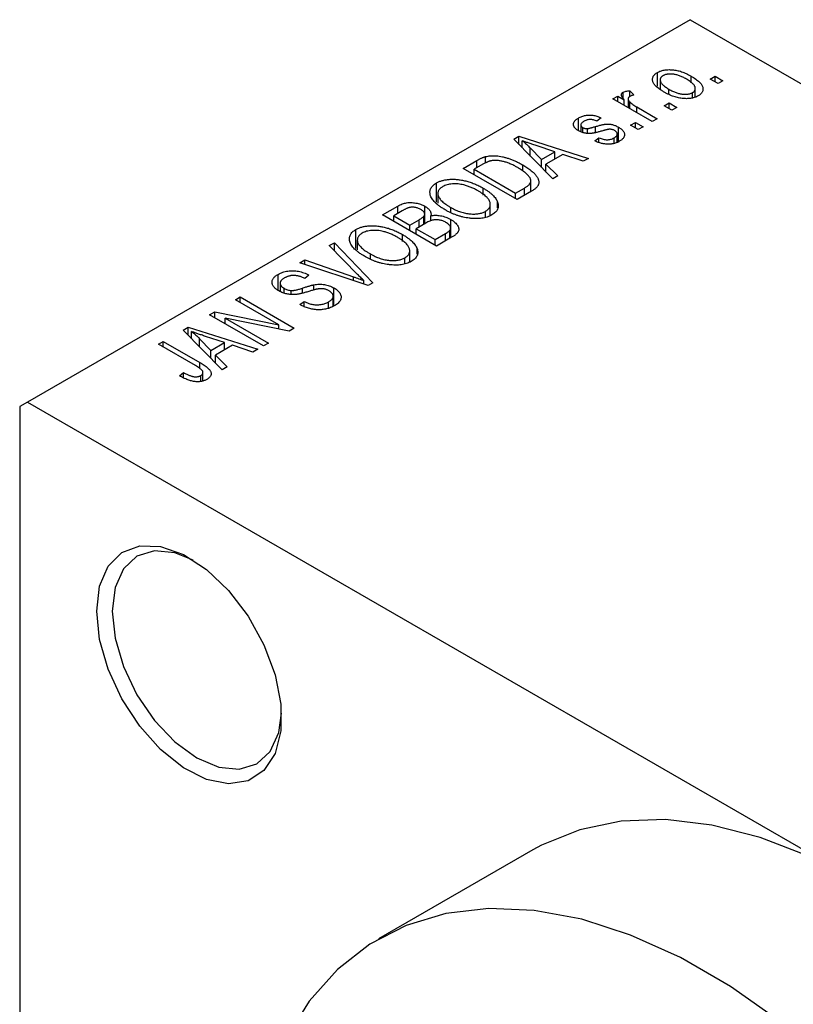
# Model space of a CAD drawing. Units: millimetres. Extents: x -276 to 462, y -157 to 292.
# Drawn here: x -224 to -188, y -80 to -35 of the extents above; entities that cross this region are included whole.
import ezdxf

# ---------------------------------------------------------------- set-up
doc = ezdxf.new("R2010")
doc.units = ezdxf.units.MM

msp = doc.modelspace()

# ---------------------------------------------------------------- linework, layer by layer
at = {"color": 7, "linetype": 'Continuous', "lineweight": 25}
for p, q in [((-193.04, -35.233), (-223.446, -52.782)), ((-193.04, -35.233), (-116.673, -79.309)), ((-194.535, -38.289), (-194.535, -37.654)), ((-192.994, -38.128), (-192.994, -37.82)), ((-192.108, -37.96), (-191.883, -37.83)), ((-191.883, -37.83), (-191.529, -38.034)), ((-191.883, -38.09), (-191.883, -37.83)), ((-194.408, -37.987), (-194.408, -38.399)), ((-192.798, -38.786), (-192.798, -38.394)), ((-191.754, -38.164), (-192.108, -37.96)), ((-191.529, -38.034), (-191.754, -38.164)), ((-196.576, -38.869), (-196.351, -38.739)), ((-196.351, -38.739), (-196.063, -38.905)), ((-196.351, -38.999), (-196.351, -38.739)), ((-196.115, -38.822), (-196.115, -38.566)), ((-195.804, -38.498), (-195.611, -38.684)), ((-195.804, -38.758), (-195.804, -38.498)), ((-194.005, -38.64), (-194.005, -38.423)), ((-192.922, -38.822), (-192.922, -38.578)), ((-194.776, -39.908), (-196.576, -38.869)), ((-196.063, -39.165), (-196.063, -38.905)), ((-195.88, -38.872), (-195.88, -39.271)), ((-195.809, -39.311), (-195.809, -39.003)), ((-195.484, -39.24), (-194.551, -39.778)), ((-194.229, -39.185), (-194.004, -39.055)), ((-193.876, -39.389), (-194.229, -39.185)), ((-194.004, -39.055), (-193.651, -39.259)), ((-194.004, -39.314), (-194.004, -39.055)), ((-193.651, -39.259), (-193.876, -39.389)), ((-198.158, -40.329), (-198.158, -39.745)), ((-197.122, -39.741), (-197.315, -39.889)), ((-198.05, -40.066), (-198.05, -40.376)), ((-197.963, -40.412), (-197.963, -40.183)), ((-196.321, -40.83), (-196.321, -40.166)), ((-195.772, -40.075), (-195.547, -39.945)), ((-195.418, -40.279), (-195.772, -40.075)), ((-195.547, -39.945), (-195.194, -40.149)), ((-195.547, -40.205), (-195.547, -39.945)), ((-195.194, -40.149), (-195.418, -40.279)), ((-194.551, -39.778), (-194.776, -39.908)), ((-201.13, -40.719), (-200.894, -40.582)), ((-200.894, -40.582), (-197.701, -41.596)), ((-200.894, -40.96), (-200.894, -40.582)), ((-197.742, -40.45), (-197.742, -40.227)), ((-197.411, -40.798), (-197.218, -40.65)), ((-197.218, -40.854), (-197.218, -40.65)), ((-196.525, -40.908), (-196.525, -40.658)), ((-196.38, -40.852), (-196.38, -40.482)), ((-199.34, -42.542), (-201.13, -40.719)), ((-200.737, -41.119), (-200.737, -40.789)), ((-199.236, -41.295), (-200.102, -41.01)), ((-202.422, -41.804), (-202.422, -41.517)), ((-200.372, -41.491), (-200.372, -41.12)), ((-200.372, -41.12), (-199.862, -41.656)), ((-199.862, -41.656), (-199.236, -41.295)), ((-198.87, -41.418), (-199.649, -41.867)), ((-199.236, -41.629), (-199.236, -41.295)), ((-197.936, -41.732), (-198.87, -41.418)), ((-203.454, -42.06), (-202.823, -41.696)), ((-202.541, -41.867), (-202.94, -42.097)), ((-200.719, -42.169), (-200.719, -41.894)), ((-199.862, -42.01), (-199.862, -41.656)), ((-199.649, -41.867), (-199.104, -42.406)), ((-199.649, -42.228), (-199.649, -41.867)), ((-197.701, -41.596), (-197.936, -41.732)), ((-200.979, -43.488), (-203.454, -42.06)), ((-202.94, -42.357), (-202.94, -42.097)), ((-202.94, -42.097), (-201.043, -43.191)), ((-199.104, -42.406), (-199.34, -42.542)), ((-204.674, -43.601), (-204.674, -42.727)), ((-200.343, -43.121), (-200.343, -42.631)), ((-204.611, -43.214), (-204.611, -43.656)), ((-202.535, -43.286), (-202.535, -42.961)), ((-201.043, -43.191), (-200.638, -42.958)), ((-201.043, -43.451), (-201.043, -43.191)), ((-200.32, -43.108), (-200.979, -43.488)), ((-207.15, -44.193), (-206.451, -43.79)), ((-206.451, -44.124), (-206.451, -43.79)), ((-205.21, -44.595), (-205.21, -43.792)), ((-202.205, -44.223), (-202.205, -43.709)), ((-201.87, -43.865), (-201.87, -43.603)), ((-204.675, -45.621), (-207.15, -44.193)), ((-206.244, -44.004), (-206.636, -44.23)), ((-206.636, -44.49), (-206.636, -44.23)), ((-206.636, -44.23), (-205.897, -44.657)), ((-205.262, -44.624), (-205.262, -44.263)), ((-205.215, -44.598), (-205.215, -44.152)), ((-204.934, -44.464), (-204.934, -44.231)), ((-204.012, -44.089), (-204.012, -43.853)), ((-202.427, -44.308), (-202.427, -44.027)), ((-205.897, -44.657), (-205.474, -44.413)), ((-205.897, -44.917), (-205.897, -44.657)), ((-205.163, -44.568), (-205.607, -44.824)), ((-204.02, -45.243), (-204.02, -44.404)), ((-208.37, -45.734), (-208.37, -44.86)), ((-206.232, -45.42), (-206.232, -45.094)), ((-205.607, -45.083), (-205.607, -44.824)), ((-205.607, -44.824), (-204.739, -45.325)), ((-204.739, -45.325), (-204.262, -45.049)), ((-204.06, -45.267), (-204.06, -44.897)), ((-204.024, -45.245), (-204.024, -44.792)), ((-209.593, -45.603), (-209.357, -45.467)), ((-208.294, -46.926), (-209.593, -45.603)), ((-209.357, -45.467), (-207.589, -47.303)), ((-209.357, -45.843), (-209.357, -45.467)), ((-208.307, -45.347), (-208.307, -45.789)), ((-204.739, -45.584), (-204.739, -45.325)), ((-203.978, -45.219), (-204.675, -45.621)), ((-207.708, -46.222), (-207.708, -45.986)), ((-205.902, -46.356), (-205.902, -45.842)), ((-205.566, -45.998), (-205.566, -45.736)), ((-210.951, -46.387), (-210.718, -46.252)), ((-207.809, -47.43), (-210.951, -46.387)), ((-210.718, -46.252), (-208.481, -47.034)), ((-210.718, -46.464), (-210.718, -46.252)), ((-206.123, -46.441), (-206.123, -46.16)), ((-211.942, -47.652), (-211.942, -46.921)), ((-210.525, -46.957), (-210.718, -47.105)), ((-211.849, -47.327), (-211.849, -47.707)), ((-210.309, -47.644), (-210.309, -47.402)), ((-208.002, -47.366), (-208.002, -47.207)), ((-207.589, -47.303), (-207.809, -47.43)), ((-211.67, -47.785), (-211.67, -47.557)), ((-211.347, -47.845), (-211.347, -47.662)), ((-209.378, -48.37), (-209.378, -47.545)), ((-213.9, -48.089), (-213.675, -47.959)), ((-211.915, -49.234), (-213.9, -48.089)), ((-213.675, -47.959), (-211.2, -49.387)), ((-213.675, -48.218), (-213.675, -47.959)), ((-210.943, -48.311), (-210.75, -48.163)), ((-210.75, -48.398), (-210.75, -48.163)), ((-209.631, -48.463), (-209.631, -48.185)), ((-209.412, -48.382), (-209.412, -47.919)), ((-215.089, -48.775), (-214.849, -48.636)), ((-212.614, -50.203), (-215.089, -48.775)), ((-214.849, -48.636), (-211.915, -49.234)), ((-214.849, -48.914), (-214.849, -48.636)), ((-211.441, -49.527), (-214.37, -48.93)), ((-214.37, -48.93), (-212.389, -50.073)), ((-214.37, -49.19), (-214.37, -48.93)), ((-211.915, -49.43), (-211.915, -49.234)), ((-216.301, -49.474), (-216.064, -49.338)), ((-214.51, -51.298), (-216.301, -49.474)), ((-216.064, -49.338), (-212.871, -50.352)), ((-216.064, -49.715), (-216.064, -49.338)), ((-215.908, -49.874), (-215.908, -49.545)), ((-211.2, -49.387), (-211.441, -49.527)), ((-217.435, -50.129), (-217.21, -49.999)), ((-215.736, -51.11), (-217.435, -50.129)), ((-217.21, -49.999), (-215.53, -50.969)), ((-217.21, -50.259), (-217.21, -49.999)), ((-215.543, -49.875), (-215.033, -50.412)), ((-215.543, -50.246), (-215.543, -49.875)), ((-214.406, -50.051), (-215.273, -49.766)), ((-215.033, -50.412), (-214.406, -50.051)), ((-214.406, -50.384), (-214.406, -50.051)), ((-212.389, -50.073), (-212.614, -50.203)), ((-215.033, -50.766), (-215.033, -50.412)), ((-214.041, -50.173), (-214.819, -50.623)), ((-213.107, -50.488), (-214.041, -50.173)), ((-212.871, -50.352), (-213.107, -50.488)), ((-214.819, -50.623), (-214.274, -51.162)), ((-214.819, -50.983), (-214.819, -50.623)), ((-216.471, -51.576), (-216.278, -51.428)), ((-216.278, -51.673), (-216.278, -51.428)), ((-215.389, -51.803), (-215.389, -51.423)), ((-214.274, -51.162), (-214.51, -51.298)), ((-215.492, -51.839), (-215.492, -51.567)), ((-223.446, -52.782), (-223.799, -52.986)), ((-223.446, -52.782), (-185.262, -74.819)), ((-223.799, -52.986), (-223.799, -101.168)), ((-200.258, -73.336), (-207.329, -77.417))]:
    msp.add_line(p, q, dxfattribs=at)
at = {"color": 8, "linetype": 'Continuous', "lineweight": 25}
for p, q in [((-195.484, -39.499), (-195.484, -39.24)), ((-197.382, -40.399), (-197.382, -40.138)), ((-202.823, -42.03), (-202.823, -41.696)), ((-200.638, -43.292), (-200.638, -42.958)), ((-205.474, -44.747), (-205.474, -44.413)), ((-204.262, -45.383), (-204.262, -45.049)), ((-208.481, -47.207), (-208.481, -47.034)), ((-210.828, -47.783), (-210.828, -47.553)), ((-215.53, -51.246), (-215.53, -50.969))]:
    msp.add_line(p, q, dxfattribs=at)
at = {"color": 7, "linetype": 'Continuous', "lineweight": 25, "flags": 128}
for points in [[(-220.264, -62.376), (-220.13, -61.235), (-219.739, -60.319), (-219.114, -59.686), (-218.294, -59.376), (-217.332, -59.408), (-216.287, -59.781), (-215.226, -60.471), (-214.215, -61.434), (-213.317, -62.61), (-212.589, -63.926), (-212.076, -65.298), (-211.812, -66.64), (-211.812, -67.868), (-212.076, -68.905), (-212.589, -69.686), (-213.317, -70.161), (-214.215, -70.301), (-215.226, -70.097), (-216.287, -69.561), (-217.332, -68.728), (-218.294, -67.65), (-219.114, -66.394), (-219.739, -65.04), (-220.13, -63.672), (-220.264, -62.376)], [(-215.838, -60.035), (-216.674, -59.701), (-217.612, -59.609), (-218.417, -59.858), (-219.036, -60.431), (-219.424, -61.29), (-219.557, -62.376)], [(-219.557, -62.376), (-219.424, -63.615), (-219.036, -64.923), (-218.417, -66.21), (-217.612, -67.388), (-216.674, -68.378), (-215.667, -69.112), (-214.661, -69.54), (-213.723, -69.633), (-212.917, -69.384), (-212.299, -68.811), (-211.911, -67.951), (-211.782, -67.063)], [(-185.262, -74.819), (-187.555, -73.639), (-189.822, -72.76), (-192.035, -72.193), (-194.169, -71.943), (-196.198, -72.014), (-198.1, -72.406), (-199.85, -73.113), (-200.258, -73.336)], [(-188.901, -81.204), (-191.184, -79.599), (-193.481, -78.274), (-195.765, -77.242), (-198.008, -76.518), (-200.185, -76.109), (-202.269, -76.019), (-204.238, -76.251), (-206.066, -76.801), (-207.734, -77.663), (-209.221, -78.827), (-210.51, -80.278), (-211.586, -82.001)]]:
    msp.add_lwpolyline(points, dxfattribs=at)
at = {"color": 7, "linetype": 'Continuous', "lineweight": 25}
for points, knots in [([(-194.229, -38.554), (-194.266, -38.532), (-194.337, -38.489), (-194.435, -38.424), (-194.518, -38.36), (-194.591, -38.296), (-194.649, -38.233), (-194.696, -38.171), (-194.73, -38.11), (-194.75, -38.05), (-194.76, -37.992), (-194.759, -37.936), (-194.747, -37.882), (-194.726, -37.831), (-194.693, -37.783), (-194.651, -37.737), (-194.599, -37.693), (-194.556, -37.667), (-194.535, -37.654)], [0, 0, 0, 0, 0.0890391, 0.1727021, 0.2509365, 0.3247546, 0.3939512, 0.4596932, 0.5218198, 0.5813764, 0.6383576, 0.6925487, 0.7446032, 0.7954626, 0.8456743, 0.8957954, 0.9472403, 1, 1, 1, 1]), ([(-194.535, -37.654), (-194.512, -37.642), (-194.468, -37.618), (-194.393, -37.588), (-194.314, -37.564), (-194.231, -37.545), (-194.143, -37.533), (-194.05, -37.526), (-193.952, -37.526), (-193.851, -37.531), (-193.747, -37.542), (-193.641, -37.561), (-193.535, -37.587), (-193.428, -37.62), (-193.32, -37.659), (-193.211, -37.706), (-193.102, -37.76), (-193.031, -37.799), (-192.994, -37.82)], [0, 0, 0, 0, 0.052785, 0.104246, 0.15516, 0.205427, 0.257091, 0.30997, 0.36531, 0.423452, 0.483843, 0.546783, 0.612063, 0.681191, 0.753975, 0.831041, 0.913199, 1, 1, 1, 1]), ([(-194.284, -37.806), (-194.297, -37.814), (-194.322, -37.83), (-194.353, -37.857), (-194.378, -37.887), (-194.394, -37.918), (-194.406, -37.952), (-194.409, -37.988), (-194.406, -38.025), (-194.396, -38.065), (-194.379, -38.107), (-194.352, -38.149), (-194.317, -38.193), (-194.272, -38.237), (-194.219, -38.283), (-194.156, -38.329), (-194.084, -38.376), (-194.032, -38.407), (-194.005, -38.423)], [0, 0, 0, 0, 0.046434, 0.091992, 0.137976, 0.184355, 0.231914, 0.282379, 0.335687, 0.392342, 0.452647, 0.516132, 0.583936, 0.65644, 0.733808, 0.816726, 0.905547, 1, 1, 1, 1]), ([(-193.202, -37.96), (-193.23, -37.944), (-193.284, -37.914), (-193.366, -37.873), (-193.447, -37.836), (-193.525, -37.805), (-193.603, -37.78), (-193.678, -37.759), (-193.752, -37.744), (-193.824, -37.734), (-193.894, -37.729), (-193.96, -37.728), (-194.023, -37.73), (-194.082, -37.737), (-194.138, -37.749), (-194.19, -37.763), (-194.24, -37.782), (-194.269, -37.798), (-194.284, -37.806)], [0, 0, 0, 0, 0.0939001, 0.181702, 0.2636319, 0.3405307, 0.4123196, 0.4793163, 0.5420447, 0.6019301, 0.6582576, 0.7112926, 0.7616435, 0.8103809, 0.8574842, 0.9040031, 0.9512626, 1, 1, 1, 1]), ([(-192.994, -37.82), (-192.956, -37.842), (-192.882, -37.887), (-192.781, -37.954), (-192.694, -38.02), (-192.619, -38.085), (-192.559, -38.149), (-192.51, -38.212), (-192.476, -38.273), (-192.454, -38.334), (-192.444, -38.392), (-192.445, -38.448), (-192.457, -38.501), (-192.478, -38.553), (-192.511, -38.601), (-192.553, -38.647), (-192.606, -38.691), (-192.649, -38.717), (-192.67, -38.73)], [0, 0, 0, 0, 0.091277, 0.176463, 0.25628, 0.330946, 0.400639, 0.466009, 0.527926, 0.586723, 0.642872, 0.696272, 0.747566, 0.797682, 0.84716, 0.896925, 0.947618, 1, 1, 1, 1]), ([(-192.922, -38.578), (-192.908, -38.57), (-192.883, -38.554), (-192.853, -38.527), (-192.828, -38.498), (-192.811, -38.466), (-192.8, -38.433), (-192.798, -38.397), (-192.8, -38.359), (-192.81, -38.319), (-192.828, -38.277), (-192.855, -38.234), (-192.89, -38.191), (-192.935, -38.146), (-192.989, -38.101), (-193.051, -38.054), (-193.123, -38.007), (-193.175, -37.976), (-193.202, -37.96)], [0, 0, 0, 0, 0.046376, 0.091312, 0.136692, 0.183015, 0.230841, 0.281243, 0.334876, 0.391924, 0.452154, 0.516083, 0.583804, 0.656369, 0.734098, 0.816913, 0.905664, 1, 1, 1, 1]), ([(-196.063, -38.905), (-196.073, -38.893), (-196.091, -38.869), (-196.117, -38.835), (-196.136, -38.803), (-196.155, -38.773), (-196.168, -38.746), (-196.18, -38.722), (-196.184, -38.701), (-196.189, -38.676), (-196.186, -38.647), (-196.173, -38.616), (-196.149, -38.589), (-196.126, -38.574), (-196.115, -38.566)], [0, 0, 0, 0, 0.111763, 0.214281, 0.308938, 0.394446, 0.471912, 0.5404, 0.601037, 0.654051, 0.747812, 0.833566, 0.916921, 1, 1, 1, 1]), ([(-196.115, -38.566), (-196.096, -38.556), (-196.057, -38.537), (-195.983, -38.517), (-195.898, -38.503), (-195.837, -38.5), (-195.804, -38.498)], [0, 0, 0, 0, 0.2215, 0.456127, 0.713239, 1, 1, 1, 1]), ([(-195.806, -38.759), (-195.817, -38.766), (-195.839, -38.78), (-195.861, -38.806), (-195.876, -38.835), (-195.881, -38.866), (-195.879, -38.9), (-195.865, -38.934), (-195.842, -38.969), (-195.82, -38.991), (-195.809, -39.003)], [0, 0, 0, 0, 0.1080295, 0.2159129, 0.3274236, 0.4471095, 0.5750455, 0.7081312, 0.848259, 1, 1, 1, 1]), ([(-195.611, -38.684), (-195.63, -38.689), (-195.667, -38.699), (-195.718, -38.717), (-195.764, -38.736), (-195.792, -38.751), (-195.806, -38.759)], [0, 0, 0, 0, 0.26174, 0.516699, 0.761059, 1, 1, 1, 1]), ([(-192.67, -38.73), (-192.693, -38.742), (-192.737, -38.767), (-192.812, -38.797), (-192.892, -38.821), (-192.975, -38.839), (-193.064, -38.851), (-193.157, -38.858), (-193.254, -38.858), (-193.356, -38.853), (-193.461, -38.842), (-193.567, -38.821), (-193.675, -38.796), (-193.784, -38.761), (-193.894, -38.72), (-194.006, -38.672), (-194.118, -38.616), (-194.191, -38.575), (-194.229, -38.554)], [0, 0, 0, 0, 0.052422, 0.10314, 0.153319, 0.203224, 0.254351, 0.306466, 0.361001, 0.418304, 0.478153, 0.540707, 0.606304, 0.675582, 0.749569, 0.827894, 0.911257, 1, 1, 1, 1]), ([(-194.005, -38.423), (-193.977, -38.439), (-193.923, -38.47), (-193.84, -38.511), (-193.759, -38.547), (-193.68, -38.579), (-193.603, -38.605), (-193.527, -38.624), (-193.453, -38.64), (-193.38, -38.65), (-193.311, -38.655), (-193.245, -38.657), (-193.182, -38.654), (-193.123, -38.647), (-193.067, -38.636), (-193.015, -38.621), (-192.965, -38.602), (-192.936, -38.586), (-192.922, -38.578)], [0, 0, 0, 0, 0.094287, 0.182487, 0.264823, 0.341571, 0.413219, 0.480281, 0.543403, 0.602686, 0.658903, 0.711859, 0.762111, 0.810753, 0.857764, 0.904191, 0.951358, 1, 1, 1, 1]), ([(-195.809, -39.003), (-195.787, -39.024), (-195.741, -39.065), (-195.663, -39.125), (-195.578, -39.184), (-195.515, -39.221), (-195.484, -39.24)], [0, 0, 0, 0, 0.242209, 0.488479, 0.741275, 1, 1, 1, 1]), ([(-198.151, -40.334), (-198.17, -40.323), (-198.206, -40.302), (-198.252, -40.267), (-198.292, -40.232), (-198.325, -40.196), (-198.351, -40.159), (-198.37, -40.121), (-198.383, -40.082), (-198.389, -40.043), (-198.388, -40.003), (-198.377, -39.964), (-198.36, -39.925), (-198.335, -39.888), (-198.302, -39.851), (-198.261, -39.814), (-198.214, -39.778), (-198.177, -39.756), (-198.158, -39.745)], [0, 0, 0, 0, 0.068454, 0.13366, 0.197238, 0.257865, 0.318074, 0.377098, 0.436073, 0.495969, 0.555687, 0.61473, 0.674132, 0.734269, 0.796442, 0.861353, 0.929082, 1, 1, 1, 1]), ([(-198.158, -39.745), (-198.132, -39.732), (-198.083, -39.705), (-198.004, -39.672), (-197.92, -39.646), (-197.835, -39.626), (-197.748, -39.615), (-197.663, -39.609), (-197.579, -39.611), (-197.495, -39.62), (-197.409, -39.637), (-197.318, -39.663), (-197.22, -39.698), (-197.156, -39.726), (-197.122, -39.741)], [0, 0, 0, 0, 0.089022, 0.173476, 0.254739, 0.333787, 0.410333, 0.483572, 0.555575, 0.62734, 0.703829, 0.791258, 0.889542, 1, 1, 1, 1]), ([(-197.892, -39.889), (-197.915, -39.903), (-197.956, -39.928), (-198.005, -39.969), (-198.038, -40.01), (-198.051, -40.05), (-198.05, -40.087), (-198.034, -40.123), (-198.006, -40.156), (-197.978, -40.174), (-197.963, -40.183)], [0, 0, 0, 0, 0.167992, 0.315157, 0.444967, 0.564136, 0.675828, 0.781217, 0.888061, 1, 1, 1, 1]), ([(-197.963, -40.183), (-197.947, -40.191), (-197.917, -40.207), (-197.862, -40.222), (-197.802, -40.23), (-197.762, -40.228), (-197.742, -40.227)], [0, 0, 0, 0, 0.261202, 0.504979, 0.747968, 1, 1, 1, 1]), ([(-197.315, -39.889), (-197.341, -39.878), (-197.389, -39.856), (-197.468, -39.833), (-197.544, -39.818), (-197.618, -39.813), (-197.692, -39.818), (-197.762, -39.832), (-197.831, -39.856), (-197.871, -39.878), (-197.892, -39.889)], [0, 0, 0, 0, 0.150258, 0.28506, 0.406898, 0.520987, 0.631988, 0.745483, 0.86671, 1, 1, 1, 1]), ([(-197.742, -40.227), (-197.734, -40.226), (-197.717, -40.224), (-197.688, -40.219), (-197.653, -40.212), (-197.612, -40.201), (-197.563, -40.189), (-197.509, -40.174), (-197.448, -40.157), (-197.405, -40.145), (-197.382, -40.138)], [0, 0, 0, 0, 0.0577638, 0.1339096, 0.229503, 0.3448176, 0.4789606, 0.6330175, 0.8070638, 1, 1, 1, 1]), ([(-197.382, -40.138), (-197.352, -40.13), (-197.296, -40.113), (-197.214, -40.091), (-197.139, -40.072), (-197.072, -40.055), (-197.013, -40.043), (-196.961, -40.032), (-196.917, -40.026), (-196.868, -40.02), (-196.81, -40.02), (-196.742, -40.024), (-196.672, -40.034), (-196.602, -40.049), (-196.531, -40.07), (-196.46, -40.096), (-196.389, -40.128), (-196.345, -40.153), (-196.321, -40.166)], [0, 0, 0, 0, 0.08488, 0.16194, 0.23121, 0.293291, 0.347125, 0.393626, 0.432401, 0.464097, 0.520548, 0.578611, 0.639167, 0.703007, 0.770489, 0.842225, 0.918333, 1, 1, 1, 1]), ([(-196.321, -40.166), (-196.301, -40.178), (-196.261, -40.203), (-196.206, -40.242), (-196.16, -40.282), (-196.122, -40.322), (-196.091, -40.364), (-196.068, -40.406), (-196.053, -40.449), (-196.045, -40.493), (-196.045, -40.537), (-196.054, -40.58), (-196.072, -40.622), (-196.097, -40.663), (-196.131, -40.703), (-196.174, -40.742), (-196.225, -40.78), (-196.264, -40.803), (-196.284, -40.815)], [0, 0, 0, 0, 0.070475, 0.13849, 0.203487, 0.266441, 0.327154, 0.387648, 0.447327, 0.507295, 0.56697, 0.62589, 0.684362, 0.743618, 0.803887, 0.866388, 0.931758, 1, 1, 1, 1]), ([(-197.043, -40.331), (-197.071, -40.339), (-197.125, -40.355), (-197.203, -40.376), (-197.275, -40.395), (-197.342, -40.411), (-197.402, -40.425), (-197.457, -40.436), (-197.505, -40.445), (-197.561, -40.453), (-197.627, -40.458), (-197.706, -40.459), (-197.785, -40.453), (-197.863, -40.441), (-197.94, -40.423), (-198.015, -40.4), (-198.086, -40.369), (-198.129, -40.346), (-198.151, -40.334)], [0, 0, 0, 0, 0.077541, 0.149157, 0.214311, 0.273785, 0.327627, 0.375115, 0.416833, 0.452648, 0.517994, 0.582705, 0.647941, 0.714443, 0.782762, 0.852378, 0.924805, 1, 1, 1, 1]), ([(-197.218, -40.65), (-197.186, -40.664), (-197.126, -40.69), (-197.03, -40.72), (-196.937, -40.738), (-196.846, -40.743), (-196.759, -40.738), (-196.675, -40.722), (-196.596, -40.695), (-196.549, -40.671), (-196.525, -40.658)], [0, 0, 0, 0, 0.155542, 0.294125, 0.419013, 0.53464, 0.645677, 0.757006, 0.873751, 1, 1, 1, 1]), ([(-196.722, -40.261), (-196.73, -40.261), (-196.747, -40.262), (-196.774, -40.266), (-196.807, -40.271), (-196.845, -40.279), (-196.887, -40.289), (-196.935, -40.301), (-196.987, -40.315), (-197.024, -40.326), (-197.043, -40.331)], [0, 0, 0, 0, 0.06429, 0.147627, 0.246169, 0.360302, 0.494063, 0.644625, 0.813232, 1, 1, 1, 1]), ([(-196.501, -40.322), (-196.518, -40.313), (-196.551, -40.295), (-196.607, -40.276), (-196.664, -40.264), (-196.703, -40.262), (-196.722, -40.261)], [0, 0, 0, 0, 0.28084, 0.534773, 0.770184, 1, 1, 1, 1]), ([(-196.525, -40.658), (-196.503, -40.644), (-196.462, -40.618), (-196.415, -40.574), (-196.386, -40.529), (-196.377, -40.483), (-196.385, -40.439), (-196.408, -40.396), (-196.447, -40.357), (-196.483, -40.334), (-196.501, -40.322)], [0, 0, 0, 0, 0.147281, 0.280615, 0.404781, 0.524709, 0.642114, 0.756603, 0.874252, 1, 1, 1, 1]), ([(-200.102, -41.01), (-200.135, -40.999), (-200.198, -40.979), (-200.29, -40.948), (-200.377, -40.918), (-200.459, -40.89), (-200.536, -40.863), (-200.608, -40.837), (-200.675, -40.813), (-200.717, -40.797), (-200.737, -40.789)], [0, 0, 0, 0, 0.151041, 0.294612, 0.430286, 0.559677, 0.68094, 0.794082, 0.901193, 1, 1, 1, 1]), ([(-200.737, -40.789), (-200.672, -40.843), (-200.542, -40.949), (-200.429, -41.063), (-200.372, -41.12)], [0, 0, 0, 0, 0.49815, 1, 1, 1, 1]), ([(-196.284, -40.815), (-196.303, -40.826), (-196.341, -40.848), (-196.404, -40.875), (-196.466, -40.899), (-196.531, -40.917), (-196.597, -40.932), (-196.664, -40.942), (-196.733, -40.948), (-196.803, -40.949), (-196.875, -40.945), (-196.947, -40.937), (-197.022, -40.926), (-197.097, -40.908), (-197.174, -40.888), (-197.252, -40.862), (-197.332, -40.832), (-197.384, -40.81), (-197.411, -40.798)], [0, 0, 0, 0, 0.065058, 0.126631, 0.186178, 0.243391, 0.299075, 0.354344, 0.408847, 0.46484, 0.521381, 0.580346, 0.641358, 0.705652, 0.773085, 0.84469, 0.919875, 1, 1, 1, 1]), ([(-202.823, -41.696), (-202.804, -41.685), (-202.767, -41.664), (-202.711, -41.635), (-202.658, -41.608), (-202.607, -41.584), (-202.558, -41.563), (-202.511, -41.545), (-202.466, -41.53), (-202.436, -41.521), (-202.422, -41.517)], [0, 0, 0, 0, 0.157567, 0.305531, 0.443916, 0.572951, 0.692848, 0.803599, 0.906081, 1, 1, 1, 1]), ([(-202.422, -41.517), (-202.384, -41.508), (-202.309, -41.491), (-202.188, -41.477), (-202.06, -41.474), (-201.926, -41.48), (-201.787, -41.497), (-201.644, -41.524), (-201.497, -41.559), (-201.346, -41.605), (-201.192, -41.661), (-201.036, -41.729), (-200.876, -41.806), (-200.773, -41.864), (-200.719, -41.894)], [0, 0, 0, 0, 0.062364, 0.125501, 0.191106, 0.260514, 0.334056, 0.411528, 0.493822, 0.581291, 0.675232, 0.775974, 0.884119, 1, 1, 1, 1]), ([(-202.171, -41.71), (-202.184, -41.713), (-202.211, -41.719), (-202.252, -41.731), (-202.295, -41.746), (-202.34, -41.765), (-202.388, -41.786), (-202.437, -41.81), (-202.489, -41.838), (-202.523, -41.857), (-202.541, -41.867)], [0, 0, 0, 0, 0.090129, 0.188705, 0.297827, 0.416225, 0.546314, 0.68659, 0.837201, 1, 1, 1, 1]), ([(-200.948, -42.022), (-200.979, -42.005), (-201.039, -41.97), (-201.13, -41.923), (-201.219, -41.88), (-201.307, -41.842), (-201.391, -41.808), (-201.475, -41.779), (-201.556, -41.754), (-201.635, -41.735), (-201.711, -41.719), (-201.785, -41.707), (-201.856, -41.698), (-201.925, -41.694), (-201.991, -41.692), (-202.054, -41.694), (-202.114, -41.7), (-202.152, -41.707), (-202.171, -41.71)], [0, 0, 0, 0, 0.0926501, 0.1803441, 0.2632061, 0.3408819, 0.4144577, 0.483826, 0.548511, 0.6100824, 0.6678222, 0.7224491, 0.7739764, 0.8229933, 0.8695487, 0.9143625, 0.9576166, 1, 1, 1, 1]), ([(-200.433, -42.423), (-200.447, -42.406), (-200.476, -42.373), (-200.526, -42.323), (-200.581, -42.273), (-200.643, -42.223), (-200.71, -42.173), (-200.784, -42.122), (-200.863, -42.072), (-200.919, -42.039), (-200.948, -42.022)], [0, 0, 0, 0, 0.110928, 0.22438, 0.343223, 0.465145, 0.592123, 0.722634, 0.859341, 1, 1, 1, 1]), ([(-200.719, -41.894), (-200.685, -41.914), (-200.618, -41.953), (-200.525, -42.014), (-200.438, -42.074), (-200.358, -42.133), (-200.287, -42.193), (-200.222, -42.252), (-200.166, -42.311), (-200.117, -42.369), (-200.075, -42.426), (-200.04, -42.481), (-200.013, -42.535), (-199.992, -42.587), (-199.979, -42.636), (-199.975, -42.684), (-199.975, -42.73), (-199.985, -42.774), (-200.002, -42.817), (-200.026, -42.86), (-200.057, -42.902), (-200.095, -42.944), (-200.14, -42.986), (-200.193, -43.027), (-200.253, -43.068), (-200.297, -43.094), (-200.32, -43.108)], [0, 0, 0, 0, 0.060015, 0.118063, 0.173611, 0.227348, 0.278796, 0.328645, 0.376453, 0.422925, 0.467444, 0.509479, 0.549171, 0.586933, 0.622704, 0.656713, 0.689216, 0.720717, 0.751901, 0.783846, 0.816407, 0.850109, 0.885258, 0.92169, 0.95988, 1, 1, 1, 1]), ([(-200.638, -42.958), (-200.619, -42.946), (-200.581, -42.924), (-200.529, -42.889), (-200.483, -42.855), (-200.445, -42.822), (-200.412, -42.789), (-200.385, -42.757), (-200.366, -42.725), (-200.352, -42.694), (-200.344, -42.663), (-200.342, -42.631), (-200.344, -42.598), (-200.352, -42.565), (-200.364, -42.53), (-200.382, -42.495), (-200.405, -42.459), (-200.424, -42.435), (-200.433, -42.423)], [0, 0, 0, 0, 0.0813359, 0.1580204, 0.2302408, 0.2976741, 0.3611915, 0.4204751, 0.4768817, 0.5306508, 0.5832955, 0.6364607, 0.691573, 0.7480804, 0.8067522, 0.8681253, 0.9325667, 1, 1, 1, 1]), ([(-204.241, -43.98), (-204.291, -43.95), (-204.388, -43.892), (-204.52, -43.803), (-204.635, -43.714), (-204.734, -43.626), (-204.816, -43.538), (-204.881, -43.452), (-204.928, -43.366), (-204.959, -43.281), (-204.973, -43.198), (-204.975, -43.119), (-204.961, -43.043), (-204.932, -42.972), (-204.89, -42.904), (-204.832, -42.841), (-204.761, -42.78), (-204.703, -42.745), (-204.674, -42.727)], [0, 0, 0, 0, 0.087113, 0.169575, 0.247125, 0.320352, 0.389998, 0.455909, 0.519023, 0.579845, 0.638062, 0.693341, 0.74608, 0.7972, 0.847343, 0.897337, 0.947901, 1, 1, 1, 1]), ([(-204.674, -42.727), (-204.653, -42.716), (-204.613, -42.694), (-204.547, -42.664), (-204.479, -42.638), (-204.407, -42.615), (-204.331, -42.596), (-204.252, -42.581), (-204.17, -42.569), (-204.085, -42.56), (-203.997, -42.555), (-203.907, -42.555), (-203.816, -42.558), (-203.722, -42.565), (-203.627, -42.576), (-203.531, -42.591), (-203.433, -42.61), (-203.333, -42.633), (-203.233, -42.659), (-203.132, -42.69), (-203.032, -42.725), (-202.932, -42.765), (-202.832, -42.807), (-202.732, -42.855), (-202.633, -42.906), (-202.568, -42.942), (-202.535, -42.961)], [0, 0, 0, 0, 0.0346106, 0.0688508, 0.1026441, 0.1362986, 0.1702567, 0.2045933, 0.2394216, 0.2751926, 0.311626, 0.3485127, 0.3862829, 0.4249662, 0.4648734, 0.5058382, 0.548431, 0.5927975, 0.638415, 0.6855993, 0.7338596, 0.7836889, 0.8349554, 0.8882586, 0.9431367, 1, 1, 1, 1]), ([(-204.383, -42.893), (-204.405, -42.907), (-204.449, -42.934), (-204.503, -42.979), (-204.547, -43.026), (-204.579, -43.077), (-204.601, -43.13), (-204.611, -43.185), (-204.611, -43.244), (-204.6, -43.305), (-204.576, -43.368), (-204.538, -43.433), (-204.485, -43.499), (-204.418, -43.567), (-204.338, -43.637), (-204.242, -43.708), (-204.133, -43.78), (-204.053, -43.828), (-204.012, -43.853)], [0, 0, 0, 0, 0.05107, 0.100566, 0.14883, 0.197616, 0.24657, 0.297133, 0.349762, 0.405324, 0.46375, 0.525661, 0.591604, 0.662301, 0.738203, 0.819627, 0.906566, 1, 1, 1, 1]), ([(-203.423, -42.819), (-203.466, -42.808), (-203.551, -42.789), (-203.683, -42.772), (-203.815, -42.765), (-203.945, -42.77), (-204.071, -42.784), (-204.186, -42.811), (-204.293, -42.845), (-204.353, -42.877), (-204.383, -42.893)], [0, 0, 0, 0, 0.135859, 0.265838, 0.39368, 0.520781, 0.645374, 0.764619, 0.88161, 1, 1, 1, 1]), ([(-202.768, -43.086), (-202.82, -43.058), (-202.921, -43.002), (-203.084, -42.929), (-203.249, -42.867), (-203.366, -42.834), (-203.423, -42.819)], [0, 0, 0, 0, 0.2669169, 0.5215207, 0.7647891, 1, 1, 1, 1]), ([(-202.427, -44.027), (-202.405, -44.014), (-202.363, -43.987), (-202.31, -43.943), (-202.267, -43.896), (-202.235, -43.846), (-202.216, -43.793), (-202.205, -43.737), (-202.205, -43.678), (-202.216, -43.617), (-202.239, -43.553), (-202.276, -43.489), (-202.325, -43.424), (-202.387, -43.357), (-202.463, -43.291), (-202.552, -43.223), (-202.654, -43.154), (-202.729, -43.109), (-202.768, -43.086)], [0, 0, 0, 0, 0.050918, 0.100617, 0.149928, 0.199172, 0.249526, 0.301449, 0.356034, 0.413629, 0.473834, 0.53656, 0.602769, 0.672902, 0.747102, 0.826223, 0.910547, 1, 1, 1, 1]), ([(-202.535, -42.961), (-202.492, -42.987), (-202.406, -43.038), (-202.289, -43.117), (-202.186, -43.197), (-202.095, -43.277), (-202.019, -43.358), (-201.955, -43.439), (-201.904, -43.52), (-201.881, -43.576), (-201.87, -43.603)], [0, 0, 0, 0, 0.1432681, 0.2804712, 0.4115502, 0.537473, 0.6585546, 0.7751958, 0.8890505, 1, 1, 1, 1]), ([(-206.451, -43.79), (-206.417, -43.771), (-206.351, -43.735), (-206.248, -43.69), (-206.147, -43.657), (-206.046, -43.635), (-205.944, -43.624), (-205.839, -43.622), (-205.73, -43.63), (-205.618, -43.645), (-205.507, -43.669), (-205.401, -43.702), (-205.301, -43.743), (-205.241, -43.775), (-205.21, -43.792)], [0, 0, 0, 0, 0.101081, 0.192405, 0.274241, 0.349246, 0.421225, 0.495169, 0.572443, 0.654705, 0.739446, 0.824415, 0.910492, 1, 1, 1, 1]), ([(-205.21, -43.792), (-205.183, -43.808), (-205.131, -43.84), (-205.066, -43.892), (-205.011, -43.946), (-204.97, -44.002), (-204.94, -44.059), (-204.925, -44.117), (-204.921, -44.175), (-204.93, -44.212), (-204.934, -44.231)], [0, 0, 0, 0, 0.137632, 0.269909, 0.397356, 0.522956, 0.645993, 0.764918, 0.881855, 1, 1, 1, 1]), ([(-201.87, -43.603), (-201.86, -43.632), (-201.842, -43.689), (-201.835, -43.773), (-201.842, -43.854), (-201.867, -43.931), (-201.909, -44.003), (-201.968, -44.071), (-202.043, -44.135), (-202.105, -44.174), (-202.136, -44.193)], [0, 0, 0, 0, 0.13947, 0.271444, 0.397067, 0.518266, 0.636669, 0.754736, 0.875096, 1, 1, 1, 1]), ([(-205.394, -43.945), (-205.416, -43.933), (-205.457, -43.91), (-205.525, -43.883), (-205.593, -43.86), (-205.661, -43.846), (-205.729, -43.838), (-205.794, -43.836), (-205.857, -43.841), (-205.908, -43.85), (-205.947, -43.862), (-205.981, -43.873), (-206.017, -43.888), (-206.057, -43.906), (-206.1, -43.926), (-206.145, -43.949), (-206.194, -43.975), (-206.227, -43.994), (-206.244, -44.004)], [0, 0, 0, 0, 0.089518, 0.171534, 0.248348, 0.321059, 0.389554, 0.453856, 0.516595, 0.578171, 0.611833, 0.650735, 0.695421, 0.744802, 0.800445, 0.86087, 0.927612, 1, 1, 1, 1]), ([(-205.474, -44.413), (-205.449, -44.398), (-205.402, -44.371), (-205.342, -44.33), (-205.294, -44.296), (-205.272, -44.273), (-205.262, -44.263)], [0, 0, 0, 0, 0.3229083, 0.5957736, 0.8213873, 1, 1, 1, 1]), ([(-205.262, -44.263), (-205.252, -44.25), (-205.232, -44.225), (-205.218, -44.185), (-205.213, -44.145), (-205.222, -44.105), (-205.244, -44.065), (-205.28, -44.024), (-205.331, -43.984), (-205.372, -43.958), (-205.394, -43.945)], [0, 0, 0, 0, 0.118725, 0.233174, 0.34513, 0.458578, 0.575549, 0.703816, 0.844055, 1, 1, 1, 1]), ([(-204.934, -44.231), (-204.899, -44.225), (-204.829, -44.212), (-204.718, -44.207), (-204.603, -44.212), (-204.485, -44.228), (-204.365, -44.255), (-204.247, -44.294), (-204.13, -44.344), (-204.057, -44.384), (-204.02, -44.404)], [0, 0, 0, 0, 0.107546, 0.216148, 0.327534, 0.446674, 0.572352, 0.704975, 0.846954, 1, 1, 1, 1]), ([(-203.17, -44.342), (-203.218, -44.335), (-203.313, -44.321), (-203.453, -44.292), (-203.591, -44.256), (-203.727, -44.215), (-203.859, -44.166), (-203.989, -44.11), (-204.118, -44.049), (-204.199, -44.003), (-204.241, -43.98)], [0, 0, 0, 0, 0.117432, 0.234931, 0.354735, 0.476423, 0.601416, 0.729959, 0.862675, 1, 1, 1, 1]), ([(-204.012, -43.853), (-203.975, -43.873), (-203.903, -43.913), (-203.791, -43.968), (-203.68, -44.015), (-203.569, -44.056), (-203.459, -44.089), (-203.349, -44.116), (-203.239, -44.135), (-203.13, -44.147), (-203.025, -44.153), (-202.923, -44.153), (-202.827, -44.147), (-202.736, -44.136), (-202.65, -44.117), (-202.57, -44.093), (-202.494, -44.063), (-202.45, -44.039), (-202.427, -44.027)], [0, 0, 0, 0, 0.085783, 0.167069, 0.243801, 0.316367, 0.385484, 0.45175, 0.515395, 0.576881, 0.636381, 0.692265, 0.74571, 0.797233, 0.847796, 0.897913, 0.948137, 1, 1, 1, 1]), ([(-202.136, -44.193), (-202.17, -44.211), (-202.236, -44.247), (-202.349, -44.291), (-202.469, -44.324), (-202.595, -44.348), (-202.73, -44.362), (-202.871, -44.365), (-203.019, -44.359), (-203.119, -44.348), (-203.17, -44.342)], [0, 0, 0, 0, 0.124293, 0.244198, 0.362102, 0.480462, 0.601536, 0.727183, 0.85933, 1, 1, 1, 1]), ([(-208.37, -44.86), (-208.35, -44.849), (-208.309, -44.827), (-208.244, -44.797), (-208.175, -44.771), (-208.103, -44.749), (-208.028, -44.729), (-207.948, -44.714), (-207.866, -44.702), (-207.781, -44.694), (-207.693, -44.688), (-207.603, -44.688), (-207.512, -44.691), (-207.419, -44.699), (-207.324, -44.709), (-207.227, -44.724), (-207.129, -44.743), (-207.03, -44.766), (-206.929, -44.793), (-206.828, -44.823), (-206.728, -44.859), (-206.628, -44.898), (-206.528, -44.941), (-206.428, -44.988), (-206.329, -45.039), (-206.264, -45.076), (-206.232, -45.094)], [0, 0, 0, 0, 0.0346106, 0.0688508, 0.1026441, 0.1362986, 0.1702567, 0.2045933, 0.2394216, 0.2751926, 0.311626, 0.3485127, 0.3862829, 0.4249662, 0.4648734, 0.5058382, 0.548431, 0.5927975, 0.638415, 0.6855993, 0.7338596, 0.7836889, 0.8349554, 0.8882586, 0.9431367, 1, 1, 1, 1]), ([(-204.243, -44.535), (-204.266, -44.523), (-204.312, -44.498), (-204.386, -44.467), (-204.461, -44.443), (-204.537, -44.426), (-204.613, -44.416), (-204.688, -44.414), (-204.76, -44.416), (-204.833, -44.427), (-204.908, -44.447), (-204.987, -44.477), (-205.075, -44.518), (-205.132, -44.55), (-205.163, -44.568)], [0, 0, 0, 0, 0.091528, 0.176651, 0.256664, 0.332812, 0.405735, 0.474778, 0.542444, 0.610071, 0.684417, 0.773797, 0.8785, 1, 1, 1, 1]), ([(-204.06, -44.897), (-204.051, -44.882), (-204.033, -44.853), (-204.022, -44.808), (-204.024, -44.762), (-204.041, -44.716), (-204.071, -44.669), (-204.115, -44.624), (-204.172, -44.578), (-204.219, -44.55), (-204.243, -44.535)], [0, 0, 0, 0, 0.117015, 0.229441, 0.342219, 0.458724, 0.579935, 0.709941, 0.848567, 1, 1, 1, 1]), ([(-204.02, -44.404), (-203.984, -44.426), (-203.914, -44.468), (-203.826, -44.538), (-203.755, -44.609), (-203.702, -44.681), (-203.666, -44.753), (-203.649, -44.823), (-203.651, -44.89), (-203.668, -44.945), (-203.693, -44.987), (-203.716, -45.019), (-203.747, -45.051), (-203.782, -45.084), (-203.822, -45.117), (-203.869, -45.151), (-203.921, -45.186), (-203.959, -45.208), (-203.978, -45.219)], [0, 0, 0, 0, 0.0968193, 0.1879688, 0.2754195, 0.3598337, 0.4399412, 0.5152098, 0.5867202, 0.6563463, 0.6917362, 0.7292083, 0.7682863, 0.809873, 0.8531674, 0.8996294, 0.9485553, 1, 1, 1, 1]), ([(-207.937, -46.113), (-207.987, -46.084), (-208.084, -46.026), (-208.216, -45.936), (-208.331, -45.847), (-208.43, -45.759), (-208.512, -45.672), (-208.577, -45.585), (-208.625, -45.499), (-208.655, -45.414), (-208.67, -45.331), (-208.672, -45.252), (-208.657, -45.177), (-208.628, -45.105), (-208.587, -45.037), (-208.528, -44.974), (-208.458, -44.914), (-208.399, -44.878), (-208.37, -44.86)], [0, 0, 0, 0, 0.087113, 0.169575, 0.247125, 0.320352, 0.389998, 0.455909, 0.519023, 0.579845, 0.638062, 0.693341, 0.74608, 0.7972, 0.847343, 0.897337, 0.947901, 1, 1, 1, 1]), ([(-208.079, -45.026), (-208.101, -45.04), (-208.145, -45.067), (-208.199, -45.112), (-208.244, -45.159), (-208.275, -45.21), (-208.297, -45.263), (-208.307, -45.319), (-208.307, -45.377), (-208.296, -45.438), (-208.272, -45.501), (-208.234, -45.566), (-208.181, -45.632), (-208.114, -45.7), (-208.034, -45.77), (-207.938, -45.841), (-207.83, -45.914), (-207.749, -45.961), (-207.708, -45.986)], [0, 0, 0, 0, 0.05107, 0.100566, 0.14883, 0.197616, 0.24657, 0.297133, 0.349762, 0.405324, 0.46375, 0.525661, 0.591604, 0.662301, 0.738203, 0.819627, 0.906566, 1, 1, 1, 1]), ([(-207.119, -44.952), (-207.162, -44.942), (-207.247, -44.922), (-207.379, -44.906), (-207.511, -44.898), (-207.642, -44.903), (-207.767, -44.918), (-207.883, -44.944), (-207.989, -44.979), (-208.049, -45.01), (-208.079, -45.026)], [0, 0, 0, 0, 0.135859, 0.265838, 0.39368, 0.520781, 0.645374, 0.764619, 0.88161, 1, 1, 1, 1]), ([(-206.464, -45.22), (-206.516, -45.191), (-206.617, -45.135), (-206.78, -45.062), (-206.946, -45), (-207.062, -44.968), (-207.119, -44.952)], [0, 0, 0, 0, 0.2669169, 0.5215207, 0.7647891, 1, 1, 1, 1]), ([(-206.232, -45.094), (-206.188, -45.12), (-206.102, -45.171), (-205.986, -45.251), (-205.882, -45.331), (-205.791, -45.41), (-205.715, -45.491), (-205.651, -45.572), (-205.601, -45.654), (-205.577, -45.709), (-205.566, -45.736)], [0, 0, 0, 0, 0.1432681, 0.2804712, 0.4115502, 0.537473, 0.6585546, 0.7751958, 0.8890505, 1, 1, 1, 1]), ([(-204.262, -45.049), (-204.238, -45.035), (-204.193, -45.008), (-204.135, -44.968), (-204.09, -44.932), (-204.07, -44.908), (-204.06, -44.897)], [0, 0, 0, 0, 0.31249, 0.581258, 0.810482, 1, 1, 1, 1]), ([(-206.123, -46.16), (-206.102, -46.147), (-206.059, -46.121), (-206.006, -46.076), (-205.964, -46.029), (-205.931, -45.979), (-205.912, -45.926), (-205.901, -45.87), (-205.901, -45.811), (-205.912, -45.75), (-205.936, -45.687), (-205.972, -45.622), (-206.021, -45.557), (-206.084, -45.491), (-206.16, -45.424), (-206.248, -45.356), (-206.35, -45.287), (-206.425, -45.243), (-206.464, -45.22)], [0, 0, 0, 0, 0.050918, 0.100617, 0.149928, 0.199172, 0.249526, 0.301449, 0.356034, 0.413629, 0.473834, 0.53656, 0.602769, 0.672902, 0.747102, 0.826223, 0.910547, 1, 1, 1, 1]), ([(-207.708, -45.986), (-207.671, -46.006), (-207.599, -46.047), (-207.488, -46.101), (-207.377, -46.149), (-207.266, -46.189), (-207.155, -46.223), (-207.045, -46.249), (-206.935, -46.268), (-206.827, -46.281), (-206.721, -46.286), (-206.62, -46.287), (-206.524, -46.28), (-206.432, -46.269), (-206.346, -46.251), (-206.266, -46.226), (-206.191, -46.197), (-206.146, -46.173), (-206.123, -46.16)], [0, 0, 0, 0, 0.085783, 0.167069, 0.243801, 0.316367, 0.385484, 0.45175, 0.515395, 0.576881, 0.636381, 0.692265, 0.74571, 0.797233, 0.847796, 0.897913, 0.948137, 1, 1, 1, 1]), ([(-205.566, -45.736), (-205.557, -45.765), (-205.539, -45.822), (-205.531, -45.907), (-205.538, -45.987), (-205.563, -46.064), (-205.606, -46.136), (-205.664, -46.204), (-205.739, -46.269), (-205.801, -46.307), (-205.832, -46.326)], [0, 0, 0, 0, 0.13947, 0.271444, 0.397067, 0.518266, 0.636669, 0.754736, 0.875096, 1, 1, 1, 1]), ([(-206.866, -46.475), (-206.914, -46.468), (-207.01, -46.454), (-207.15, -46.425), (-207.287, -46.39), (-207.423, -46.348), (-207.556, -46.299), (-207.686, -46.244), (-207.814, -46.182), (-207.896, -46.136), (-207.937, -46.113)], [0, 0, 0, 0, 0.117432, 0.234931, 0.354735, 0.476423, 0.601416, 0.729959, 0.862675, 1, 1, 1, 1]), ([(-205.832, -46.326), (-205.866, -46.345), (-205.933, -46.38), (-206.045, -46.424), (-206.165, -46.457), (-206.291, -46.481), (-206.426, -46.495), (-206.567, -46.498), (-206.715, -46.492), (-206.815, -46.481), (-206.866, -46.475)], [0, 0, 0, 0, 0.124293, 0.244198, 0.362102, 0.480462, 0.601536, 0.727183, 0.85933, 1, 1, 1, 1]), ([(-211.904, -47.682), (-211.928, -47.668), (-211.975, -47.64), (-212.036, -47.595), (-212.089, -47.548), (-212.134, -47.501), (-212.168, -47.453), (-212.195, -47.403), (-212.212, -47.352), (-212.221, -47.3), (-212.22, -47.249), (-212.21, -47.198), (-212.19, -47.148), (-212.159, -47.1), (-212.119, -47.053), (-212.069, -47.008), (-212.011, -46.963), (-211.965, -46.936), (-211.942, -46.921)], [0, 0, 0, 0, 0.069371, 0.136327, 0.200748, 0.263079, 0.32417, 0.384275, 0.444613, 0.505404, 0.565589, 0.624804, 0.68385, 0.743527, 0.80416, 0.866446, 0.931566, 1, 1, 1, 1]), ([(-211.942, -46.921), (-211.908, -46.903), (-211.843, -46.867), (-211.733, -46.825), (-211.619, -46.791), (-211.5, -46.768), (-211.379, -46.755), (-211.255, -46.753), (-211.13, -46.761), (-211.005, -46.78), (-210.881, -46.81), (-210.759, -46.849), (-210.638, -46.898), (-210.563, -46.937), (-210.525, -46.957)], [0, 0, 0, 0, 0.086578, 0.169073, 0.248683, 0.326794, 0.403922, 0.480513, 0.558518, 0.639597, 0.723671, 0.810823, 0.902607, 1, 1, 1, 1]), ([(-210.718, -47.105), (-210.739, -47.095), (-210.781, -47.075), (-210.846, -47.048), (-210.909, -47.025), (-210.972, -47.006), (-211.033, -46.991), (-211.093, -46.98), (-211.153, -46.973), (-211.211, -46.97), (-211.269, -46.971), (-211.326, -46.975), (-211.381, -46.984), (-211.436, -46.997), (-211.49, -47.013), (-211.543, -47.033), (-211.596, -47.057), (-211.628, -47.075), (-211.645, -47.084)], [0, 0, 0, 0, 0.080448, 0.156718, 0.227638, 0.29521, 0.358186, 0.418555, 0.476307, 0.532148, 0.586856, 0.641117, 0.6958, 0.751998, 0.809698, 0.869957, 0.933475, 1, 1, 1, 1]), ([(-208.002, -47.207), (-208.051, -47.162), (-208.151, -47.069), (-208.246, -46.974), (-208.294, -46.926)], [0, 0, 0, 0, 0.490156, 1, 1, 1, 1]), ([(-211.645, -47.084), (-211.662, -47.094), (-211.694, -47.113), (-211.735, -47.143), (-211.771, -47.174), (-211.8, -47.204), (-211.822, -47.235), (-211.837, -47.266), (-211.848, -47.298), (-211.849, -47.329), (-211.847, -47.361), (-211.837, -47.391), (-211.824, -47.421), (-211.803, -47.45), (-211.779, -47.478), (-211.748, -47.506), (-211.712, -47.532), (-211.684, -47.549), (-211.67, -47.557)], [0, 0, 0, 0, 0.075746, 0.148125, 0.215918, 0.280526, 0.342589, 0.402831, 0.461599, 0.520605, 0.579098, 0.63724, 0.694439, 0.75198, 0.811474, 0.871779, 0.934955, 1, 1, 1, 1]), ([(-210.828, -47.553), (-210.8, -47.543), (-210.745, -47.525), (-210.665, -47.5), (-210.592, -47.476), (-210.524, -47.457), (-210.462, -47.439), (-210.406, -47.424), (-210.356, -47.411), (-210.324, -47.405), (-210.309, -47.402)], [0, 0, 0, 0, 0.168225, 0.324697, 0.468423, 0.599312, 0.717841, 0.824871, 0.918053, 1, 1, 1, 1]), ([(-210.309, -47.402), (-210.267, -47.394), (-210.185, -47.38), (-210.06, -47.371), (-209.937, -47.373), (-209.818, -47.386), (-209.701, -47.411), (-209.589, -47.445), (-209.479, -47.49), (-209.413, -47.526), (-209.378, -47.545)], [0, 0, 0, 0, 0.128447, 0.250951, 0.369599, 0.487346, 0.607509, 0.731436, 0.861295, 1, 1, 1, 1]), ([(-208.481, -47.034), (-208.438, -47.049), (-208.355, -47.078), (-208.232, -47.122), (-208.115, -47.165), (-208.039, -47.194), (-208.002, -47.207)], [0, 0, 0, 0, 0.264483, 0.519553, 0.764948, 1, 1, 1, 1]), ([(-210.627, -47.73), (-210.655, -47.739), (-210.708, -47.755), (-210.787, -47.777), (-210.86, -47.796), (-210.929, -47.813), (-210.994, -47.825), (-211.054, -47.837), (-211.109, -47.844), (-211.177, -47.85), (-211.258, -47.852), (-211.355, -47.848), (-211.452, -47.838), (-211.548, -47.82), (-211.642, -47.796), (-211.733, -47.765), (-211.822, -47.727), (-211.876, -47.698), (-211.904, -47.682)], [0, 0, 0, 0, 0.067108, 0.129396, 0.18691, 0.240368, 0.28941, 0.334142, 0.374715, 0.411367, 0.480379, 0.549098, 0.619218, 0.690739, 0.764178, 0.839652, 0.918193, 1, 1, 1, 1]), ([(-211.67, -47.557), (-211.644, -47.572), (-211.594, -47.599), (-211.512, -47.631), (-211.431, -47.653), (-211.375, -47.659), (-211.347, -47.662)], [0, 0, 0, 0, 0.288756, 0.547775, 0.781517, 1, 1, 1, 1]), ([(-211.347, -47.662), (-211.333, -47.662), (-211.302, -47.663), (-211.252, -47.66), (-211.196, -47.652), (-211.134, -47.64), (-211.066, -47.624), (-210.992, -47.604), (-210.912, -47.58), (-210.857, -47.562), (-210.828, -47.553)], [0, 0, 0, 0, 0.0771, 0.166378, 0.267684, 0.384462, 0.515115, 0.661095, 0.822235, 1, 1, 1, 1]), ([(-209.599, -47.677), (-209.617, -47.667), (-209.652, -47.647), (-209.712, -47.624), (-209.772, -47.604), (-209.834, -47.59), (-209.899, -47.582), (-209.966, -47.579), (-210.034, -47.581), (-210.094, -47.588), (-210.145, -47.597), (-210.191, -47.607), (-210.246, -47.62), (-210.307, -47.636), (-210.377, -47.655), (-210.453, -47.678), (-210.538, -47.703), (-210.597, -47.721), (-210.627, -47.73)], [0, 0, 0, 0, 0.066594, 0.12963, 0.190402, 0.248831, 0.306973, 0.365308, 0.425761, 0.488594, 0.524807, 0.56833, 0.620079, 0.680453, 0.747741, 0.823747, 0.908093, 1, 1, 1, 1]), ([(-209.631, -48.185), (-209.614, -48.174), (-209.58, -48.154), (-209.536, -48.122), (-209.498, -48.09), (-209.468, -48.057), (-209.443, -48.024), (-209.426, -47.991), (-209.415, -47.957), (-209.411, -47.923), (-209.414, -47.889), (-209.423, -47.856), (-209.436, -47.824), (-209.458, -47.793), (-209.483, -47.762), (-209.516, -47.733), (-209.554, -47.704), (-209.584, -47.686), (-209.599, -47.677)], [0, 0, 0, 0, 0.075022, 0.145432, 0.213064, 0.277895, 0.340342, 0.400402, 0.460414, 0.520124, 0.579247, 0.636938, 0.694243, 0.752093, 0.811701, 0.871641, 0.934252, 1, 1, 1, 1]), ([(-209.378, -47.545), (-209.346, -47.564), (-209.282, -47.604), (-209.203, -47.669), (-209.14, -47.738), (-209.092, -47.81), (-209.061, -47.884), (-209.048, -47.957), (-209.053, -48.029), (-209.077, -48.1), (-209.12, -48.17), (-209.183, -48.237), (-209.263, -48.303), (-209.328, -48.343), (-209.362, -48.363)], [0, 0, 0, 0, 0.088662, 0.174889, 0.259174, 0.343007, 0.425483, 0.504829, 0.581975, 0.65983, 0.739222, 0.821119, 0.907784, 1, 1, 1, 1]), ([(-209.362, -48.363), (-209.39, -48.379), (-209.445, -48.409), (-209.534, -48.448), (-209.625, -48.481), (-209.72, -48.507), (-209.817, -48.526), (-209.918, -48.539), (-210.02, -48.545), (-210.125, -48.544), (-210.231, -48.538), (-210.337, -48.525), (-210.441, -48.505), (-210.544, -48.479), (-210.646, -48.446), (-210.747, -48.408), (-210.846, -48.362), (-210.91, -48.329), (-210.943, -48.311)], [0, 0, 0, 0, 0.065427, 0.127772, 0.187613, 0.245982, 0.303562, 0.360942, 0.418461, 0.477366, 0.537187, 0.597441, 0.658581, 0.721569, 0.786777, 0.854315, 0.925359, 1, 1, 1, 1]), ([(-210.75, -48.163), (-210.714, -48.18), (-210.645, -48.212), (-210.541, -48.252), (-210.442, -48.282), (-210.347, -48.302), (-210.254, -48.313), (-210.16, -48.317), (-210.066, -48.313), (-209.972, -48.302), (-209.879, -48.284), (-209.79, -48.259), (-209.707, -48.225), (-209.656, -48.199), (-209.631, -48.185)], [0, 0, 0, 0, 0.1115387, 0.2111859, 0.3000556, 0.3790407, 0.4533673, 0.5273876, 0.6022091, 0.6792044, 0.7576573, 0.8361102, 0.9163904, 1, 1, 1, 1]), ([(-215.273, -49.766), (-215.305, -49.755), (-215.369, -49.735), (-215.46, -49.703), (-215.548, -49.674), (-215.63, -49.646), (-215.707, -49.619), (-215.778, -49.593), (-215.845, -49.569), (-215.888, -49.553), (-215.908, -49.545)], [0, 0, 0, 0, 0.151041, 0.294612, 0.430286, 0.559677, 0.68094, 0.794082, 0.901193, 1, 1, 1, 1]), ([(-215.908, -49.545), (-215.843, -49.598), (-215.712, -49.705), (-215.599, -49.818), (-215.543, -49.875)], [0, 0, 0, 0, 0.4981501, 1, 1, 1, 1]), ([(-215.53, -50.969), (-215.494, -50.99), (-215.424, -51.031), (-215.33, -51.093), (-215.247, -51.152), (-215.177, -51.209), (-215.12, -51.264), (-215.074, -51.316), (-215.042, -51.366), (-215.022, -51.414), (-215.013, -51.46), (-215.014, -51.505), (-215.023, -51.548), (-215.043, -51.589), (-215.071, -51.63), (-215.109, -51.668), (-215.156, -51.706), (-215.194, -51.729), (-215.213, -51.74)], [0, 0, 0, 0, 0.099443, 0.191308, 0.275722, 0.353477, 0.424493, 0.488962, 0.548148, 0.602199, 0.653128, 0.702472, 0.750273, 0.798075, 0.846105, 0.895348, 0.946112, 1, 1, 1, 1]), ([(-216.278, -51.428), (-216.254, -51.441), (-216.207, -51.466), (-216.136, -51.5), (-216.069, -51.531), (-216.008, -51.557), (-215.949, -51.578), (-215.894, -51.595), (-215.843, -51.608), (-215.796, -51.616), (-215.751, -51.62), (-215.709, -51.621), (-215.668, -51.62), (-215.629, -51.616), (-215.592, -51.608), (-215.556, -51.597), (-215.522, -51.584), (-215.502, -51.573), (-215.492, -51.567)], [0, 0, 0, 0, 0.109237, 0.210221, 0.302197, 0.386057, 0.461536, 0.528859, 0.58894, 0.641943, 0.690263, 0.73629, 0.780708, 0.823644, 0.866244, 0.909326, 0.9535, 1, 1, 1, 1]), ([(-215.436, -51.32), (-215.452, -51.305), (-215.486, -51.272), (-215.553, -51.223), (-215.637, -51.168), (-215.701, -51.13), (-215.736, -51.11)], [0, 0, 0, 0, 0.189721, 0.418804, 0.68862, 1, 1, 1, 1]), ([(-215.492, -51.567), (-215.478, -51.559), (-215.452, -51.542), (-215.421, -51.513), (-215.402, -51.481), (-215.39, -51.448), (-215.387, -51.415), (-215.395, -51.382), (-215.41, -51.35), (-215.428, -51.33), (-215.436, -51.32)], [0, 0, 0, 0, 0.128948, 0.253247, 0.376441, 0.503303, 0.62998, 0.752076, 0.87466, 1, 1, 1, 1]), ([(-215.74, -51.843), (-215.769, -51.839), (-215.827, -51.832), (-215.913, -51.812), (-216.002, -51.788), (-216.092, -51.757), (-216.184, -51.721), (-216.279, -51.678), (-216.376, -51.63), (-216.439, -51.594), (-216.471, -51.576)], [0, 0, 0, 0, 0.0991999, 0.2043291, 0.3160442, 0.434923, 0.5626713, 0.6990278, 0.8444222, 1, 1, 1, 1]), ([(-215.213, -51.74), (-215.232, -51.751), (-215.27, -51.772), (-215.333, -51.798), (-215.397, -51.82), (-215.462, -51.835), (-215.53, -51.845), (-215.599, -51.85), (-215.67, -51.85), (-215.716, -51.845), (-215.74, -51.843)], [0, 0, 0, 0, 0.139322, 0.271601, 0.396889, 0.517293, 0.636027, 0.755211, 0.875218, 1, 1, 1, 1])]:
    msp.add_open_spline(points, degree=3, knots=knots, dxfattribs=at)

doc.saveas('drawing.dxf')
